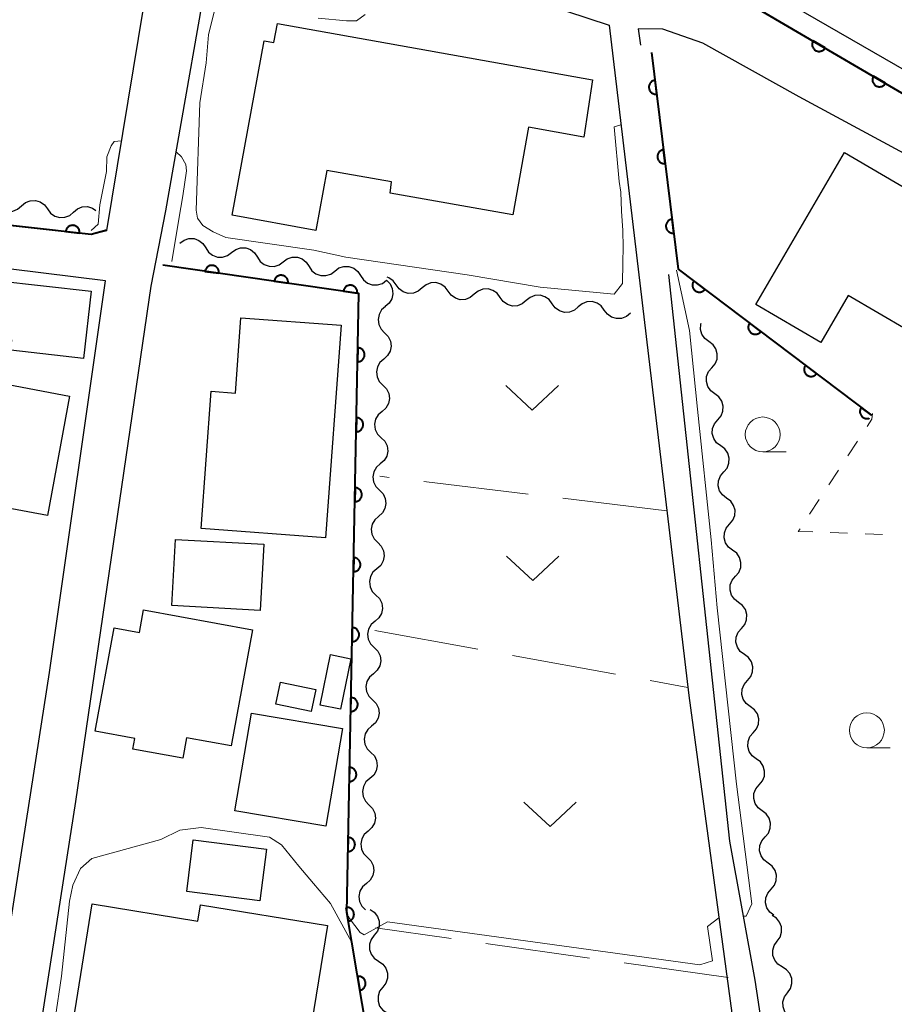
# Model space of a CAD drawing. Units: metres. Extents: x -68000 to -66975, y 36000 to 37500.
# Drawn here: x -67860 to -67798, y 36732 to 36802 of the extents above; entities that cross this region are included whole.
import ezdxf

# ---------------------------------------------------------------- set-up
doc = ezdxf.new("R2010")
doc.units = ezdxf.units.M
for name, color, linetype, lineweight in [('210100_道路縁(街区線)', 7, 'Continuous', 30), ('300100_普通建物', 7, 'Continuous', 30), ('510200_細流', 7, 'Continuous', 30), ('611100_コンクリート被覆(直落)', 7, 'Continuous', 30), ('630100_植生界', 7, 'Continuous', 30), ('630200_耕地界', 7, 'Continuous', 30), ('631300_畑', 7, 'Continuous', 13), ('633100_広葉樹林', 7, 'Continuous', 13), ('710200_等高線(主曲線)', 7, 'Continuous', 13)]:
    doc.layers.add(name, color=color, linetype=linetype, lineweight=lineweight)

msp = doc.modelspace()

# ---------------------------------------------------------------- linework, layer by layer
at = {"layer": '210100_道路縁(街区線)', "linetype": 'Continuous', "lineweight": 30, "flags": 128}
for points in [[(-67877.66, 36789.18), (-67854.96, 36786.66), (-67853.83, 36786.94), (-67849.66, 36812.24), (-67892.37, 36826.52)], [(-67849.75, 36703.43), (-67861.05, 36705.04), (-67862.3, 36706.22), (-67856.05, 36746.14), (-67850.66, 36782.97), (-67849.62, 36788.34), (-67845.87, 36809.65), (-67844.22, 36810.25), (-67817.93, 36801.61), (-67812.22, 36753.71), (-67808.97, 36729.6), (-67808.14, 36723.58), (-67806.4, 36720.12), (-67805.29, 36719.44), (-67808.31, 36697.51), (-67833.66, 36701.13)], [(-67783.63, 36784.64), (-67784.25, 36784.96), (-67794.13, 36790.98), (-67804.35, 36796.48), (-67811.22, 36800.32), (-67814.09, 36801.33), (-67815.84, 36801.35), (-67815.69, 36800.17)], [(-67867.26, 36705.61), (-67865.57, 36706.45), (-67857.93, 36755.35), (-67853.93, 36783.33), (-67872.26, 36785.6), (-67878.53, 36786.38)], [(-67813.67, 36783.8), (-67809.31, 36743.29), (-67807.5, 36733.37), (-67806.77, 36728.48), (-67806.23, 36724.27), (-67805.08, 36722.07), (-67803.64, 36720.8)]]:
    msp.add_lwpolyline(points, dxfattribs=at)
at = {"layer": '300100_普通建物', "linetype": 'Continuous', "lineweight": 30, "flags": 128}
for points in [[(-67805.93, 36822.95), (-67805.42, 36822.65), (-67802.43, 36827.84), (-67799.22, 36825.99), (-67798.81, 36826.7), (-67794.64, 36824.3), (-67788.39, 36820.69), (-67787.42, 36822.37), (-67783.85, 36820.32), (-67784.82, 36818.64), (-67784.65, 36818.54), (-67788.21, 36812.35), (-67784.88, 36810.43), (-67770.82, 36802.34), (-67777.28, 36791.13), (-67774.71, 36789.64), (-67776.84, 36785.94), (-67779.42, 36787.42), (-67779, 36788.15), (-67814.27, 36808.46), (-67813.51, 36809.77), (-67816.16, 36811.29), (-67813.22, 36816.45), (-67810.55, 36814.92)], [(-67844.87, 36788.03), (-67842.59, 36800.49), (-67841.89, 36800.37), (-67841.64, 36801.74), (-67819.11, 36797.71), (-67819.73, 36793.6), (-67823.68, 36794.33), (-67824.82, 36788.06), (-67833.57, 36789.6), (-67833.49, 36790.41), (-67838.1, 36791.22), (-67838.89, 36786.93)], [(-67807.44, 36781.66), (-67801.1, 36792.5), (-67795.53, 36789.25), (-67795.15, 36789.84), (-67787.73, 36785.5), (-67789.56, 36782.42), (-67787.3, 36781.1), (-67792.65, 36771.96), (-67796.89, 36774.44), (-67794.47, 36778.58), (-67800.83, 36782.3), (-67802.79, 36778.94)], [(-67865.2, 36783.74), (-67854.97, 36782.59), (-67855.51, 36777.8), (-67860.7, 36778.38), (-67860.62, 36779.12), (-67865.66, 36779.68)], [(-67837.09, 36780.17), (-67838.2, 36764.98), (-67847.09, 36765.63), (-67846.38, 36775.45), (-67844.64, 36775.32), (-67844.25, 36780.69)], [(-67858.09, 36766.57), (-67873.7, 36769.48), (-67871.72, 36780.05), (-67865.03, 36778.8), (-67865.41, 36776.78), (-67856.5, 36775.11)], [(-67854.67, 36751.15), (-67853.32, 36758.54), (-67851.51, 36758.21), (-67851.21, 36759.82), (-67843.43, 36758.4), (-67844.94, 36750.1), (-67848.14, 36750.68), (-67848.4, 36749.22), (-67851.97, 36749.87), (-67851.83, 36750.63)], [(-67839.85, 36726.28), (-67852.51, 36728.33), (-67852.26, 36729.86), (-67856.23, 36730.5), (-67854.88, 36738.82), (-67847.33, 36737.59), (-67847.14, 36738.75), (-67838.07, 36737.28)]]:
    msp.add_lwpolyline(points, close=True, dxfattribs=at)
at = {"layer": '300100_普通建物', "linetype": 'Continuous', "lineweight": 30}
for points in [[(-67842.87, 36759.79), (-67849.2, 36760.13), (-67848.94, 36764.86), (-67842.62, 36764.52)], [(-67838.58, 36753.02), (-67837.84, 36756.63), (-67836.4, 36756.33), (-67837.14, 36752.73)], [(-67841.76, 36753.08), (-67841.43, 36754.66), (-67838.9, 36754.14), (-67839.22, 36752.56)], [(-67844.68, 36745.47), (-67843.49, 36752.45), (-67837, 36751.35), (-67838.19, 36744.37)], [(-67842.42, 36742.73), (-67842.89, 36739.03), (-67848.12, 36739.69), (-67847.66, 36743.39)]]:
    msp.add_3dface(points, dxfattribs=at)
at = {"layer": '510200_細流', "linetype": 'Continuous', "lineweight": 30, "flags": 128}
for points in [[(-67861.802, 36788.912), (-67861.584, 36788.617), (-67861.282, 36788.408), (-67860.93, 36788.306), (-67860.562, 36788.323), (-67860.22, 36788.456), (-67859.94, 36788.693)], [(-67859.94, 36788.693), (-67859.659, 36788.93), (-67859.317, 36789.063), (-67858.949, 36789.08), (-67858.597, 36788.978), (-67858.295, 36788.769), (-67858.077, 36788.474)], [(-67856.215, 36788.254), (-67855.935, 36788.491), (-67855.593, 36788.624), (-67855.225, 36788.641), (-67854.873, 36788.539), (-67854.616, 36788.361)], [(-67858.077, 36788.474), (-67857.859, 36788.178), (-67857.558, 36787.969), (-67857.205, 36787.868), (-67856.838, 36787.885), (-67856.496, 36788.018), (-67856.215, 36788.254)], [(-67848.61, 36786.03), (-67848.316, 36786.249), (-67847.966, 36786.361), (-67847.598, 36786.356), (-67847.253, 36786.233), (-67846.964, 36786.007), (-67846.765, 36785.699)], [(-67846.765, 36785.699), (-67846.565, 36785.391), (-67846.276, 36785.164), (-67845.931, 36785.041), (-67845.563, 36785.036), (-67845.213, 36785.148), (-67844.919, 36785.367)], [(-67844.919, 36785.367), (-67844.625, 36785.587), (-67844.275, 36785.699), (-67843.907, 36785.694), (-67843.562, 36785.571), (-67843.273, 36785.344), (-67843.074, 36785.036)], [(-67843.074, 36785.036), (-67842.874, 36784.728), (-67842.585, 36784.501), (-67842.24, 36784.378), (-67841.872, 36784.373), (-67841.522, 36784.485), (-67841.228, 36784.705)], [(-67841.228, 36784.705), (-67840.934, 36784.924), (-67840.584, 36785.036), (-67840.216, 36785.031), (-67839.871, 36784.908), (-67839.582, 36784.681), (-67839.383, 36784.373)], [(-67839.383, 36784.373), (-67839.183, 36784.065), (-67838.894, 36783.839), (-67838.549, 36783.716), (-67838.181, 36783.711), (-67837.831, 36783.823), (-67837.537, 36784.042)], [(-67837.537, 36784.042), (-67837.243, 36784.261), (-67836.893, 36784.373), (-67836.525, 36784.368), (-67836.18, 36784.245), (-67835.891, 36784.019), (-67835.692, 36783.711)], [(-67835.692, 36783.711), (-67835.492, 36783.402), (-67835.203, 36783.176), (-67834.858, 36783.053), (-67834.49, 36783.048), (-67834.14, 36783.16), (-67833.846, 36783.379)], [(-67833.162, 36783.055), (-67833.379, 36783.351), (-67833.68, 36783.561), (-67833.804, 36783.598)], [(-67833.85, 36783.376), (-67833.593, 36783.114), (-67833.434, 36782.783), (-67833.39, 36782.418), (-67833.465, 36782.059), (-67833.65, 36781.742), (-67833.928, 36781.503)], [(-67831.301, 36782.829), (-67831.582, 36782.593), (-67831.924, 36782.462), (-67832.292, 36782.446), (-67832.644, 36782.549), (-67832.945, 36782.759), (-67833.162, 36783.055)], [(-67829.439, 36782.603), (-67829.656, 36782.899), (-67829.957, 36783.109), (-67830.309, 36783.212), (-67830.677, 36783.196), (-67831.019, 36783.065), (-67831.301, 36782.829)], [(-67827.578, 36782.377), (-67827.859, 36782.141), (-67828.202, 36782.009), (-67828.569, 36781.994), (-67828.921, 36782.097), (-67829.222, 36782.307), (-67829.439, 36782.603)], [(-67825.717, 36782.151), (-67825.933, 36782.447), (-67826.234, 36782.657), (-67826.586, 36782.76), (-67826.954, 36782.744), (-67827.296, 36782.613), (-67827.578, 36782.377)], [(-67821.994, 36781.698), (-67822.211, 36781.995), (-67822.512, 36782.205), (-67822.864, 36782.308), (-67823.231, 36782.292), (-67823.574, 36782.16), (-67823.855, 36781.925)], [(-67833.914, 36781.502), (-67834.191, 36781.26), (-67834.373, 36780.942), (-67834.445, 36780.582), (-67834.397, 36780.217), (-67834.236, 36779.888), (-67833.977, 36779.628)], [(-67823.855, 36781.925), (-67824.137, 36781.689), (-67824.479, 36781.557), (-67824.847, 36781.541), (-67825.199, 36781.645), (-67825.5, 36781.854), (-67825.717, 36782.151)], [(-67820.133, 36781.472), (-67820.414, 36781.236), (-67820.756, 36781.105), (-67821.124, 36781.089), (-67821.476, 36781.192), (-67821.777, 36781.402), (-67821.994, 36781.698)], [(-67818.271, 36781.246), (-67818.488, 36781.542), (-67818.789, 36781.752), (-67819.141, 36781.855), (-67819.509, 36781.84), (-67819.851, 36781.708), (-67820.133, 36781.472)], [(-67816.41, 36781.02), (-67816.691, 36780.784), (-67817.034, 36780.653), (-67817.401, 36780.637), (-67817.754, 36780.74), (-67818.054, 36780.95), (-67818.271, 36781.246)], [(-67810.795, 36778.995), (-67811.09, 36779.214), (-67811.297, 36779.517), (-67811.398, 36779.871), (-67811.379, 36780.237), (-67811.348, 36780.315)], [(-67833.977, 36779.628), (-67833.717, 36779.368), (-67833.556, 36779.039), (-67833.508, 36778.674), (-67833.58, 36778.314), (-67833.763, 36777.996), (-67834.039, 36777.754)], [(-67810.583, 36777.132), (-67810.345, 36777.412), (-67810.211, 36777.753), (-67810.192, 36778.119), (-67810.293, 36778.473), (-67810.5, 36778.776), (-67810.795, 36778.995)], [(-67834.039, 36777.754), (-67834.315, 36777.512), (-67834.498, 36777.194), (-67834.57, 36776.834), (-67834.522, 36776.469), (-67834.361, 36776.14), (-67834.101, 36775.88)], [(-67810.372, 36775.269), (-67810.666, 36775.488), (-67810.874, 36775.791), (-67810.974, 36776.145), (-67810.956, 36776.511), (-67810.821, 36776.852), (-67810.583, 36777.132)], [(-67834.101, 36775.88), (-67833.842, 36775.62), (-67833.68, 36775.291), (-67833.632, 36774.926), (-67833.704, 36774.566), (-67833.887, 36774.248), (-67834.163, 36774.006)], [(-67810.16, 36773.406), (-67809.922, 36773.686), (-67809.788, 36774.027), (-67809.769, 36774.393), (-67809.87, 36774.747), (-67810.077, 36775.05), (-67810.372, 36775.269)], [(-67834.163, 36774.006), (-67834.439, 36773.764), (-67834.622, 36773.446), (-67834.694, 36773.086), (-67834.646, 36772.722), (-67834.485, 36772.392), (-67834.225, 36772.132)], [(-67809.949, 36771.543), (-67810.243, 36771.762), (-67810.451, 36772.065), (-67810.551, 36772.419), (-67810.532, 36772.785), (-67810.398, 36773.126), (-67810.16, 36773.406)], [(-67834.225, 36772.132), (-67833.966, 36771.873), (-67833.805, 36771.543), (-67833.757, 36771.178), (-67833.829, 36770.818), (-67834.012, 36770.5), (-67834.288, 36770.258)], [(-67809.737, 36769.68), (-67809.499, 36769.96), (-67809.365, 36770.301), (-67809.346, 36770.667), (-67809.446, 36771.021), (-67809.654, 36771.324), (-67809.949, 36771.543)], [(-67834.288, 36770.258), (-67834.564, 36770.016), (-67834.747, 36769.698), (-67834.819, 36769.338), (-67834.771, 36768.974), (-67834.609, 36768.644), (-67834.35, 36768.384)], [(-67809.525, 36767.817), (-67809.82, 36768.036), (-67810.027, 36768.339), (-67810.128, 36768.693), (-67810.109, 36769.059), (-67809.975, 36769.4), (-67809.737, 36769.68)], [(-67834.35, 36768.384), (-67834.09, 36768.125), (-67833.929, 36767.795), (-67833.881, 36767.43), (-67833.953, 36767.07), (-67834.136, 36766.752), (-67834.412, 36766.51)], [(-67809.314, 36765.954), (-67809.076, 36766.234), (-67808.941, 36766.575), (-67808.923, 36766.941), (-67809.023, 36767.295), (-67809.231, 36767.598), (-67809.525, 36767.817)], [(-67834.412, 36766.51), (-67834.688, 36766.268), (-67834.871, 36765.95), (-67834.943, 36765.59), (-67834.895, 36765.226), (-67834.734, 36764.896), (-67834.474, 36764.636)], [(-67809.102, 36764.091), (-67809.397, 36764.31), (-67809.604, 36764.613), (-67809.705, 36764.966), (-67809.686, 36765.333), (-67809.552, 36765.674), (-67809.314, 36765.954)], [(-67834.474, 36764.636), (-67834.215, 36764.377), (-67834.054, 36764.047), (-67834.006, 36763.682), (-67834.078, 36763.323), (-67834.26, 36763.004), (-67834.537, 36762.762)], [(-67808.89, 36762.228), (-67808.653, 36762.508), (-67808.518, 36762.849), (-67808.499, 36763.215), (-67808.6, 36763.569), (-67808.807, 36763.872), (-67809.102, 36764.091)], [(-67834.537, 36762.762), (-67834.813, 36762.52), (-67834.995, 36762.202), (-67835.067, 36761.843), (-67835.019, 36761.478), (-67834.858, 36761.148), (-67834.599, 36760.888)], [(-67808.679, 36760.365), (-67808.973, 36760.584), (-67809.181, 36760.887), (-67809.282, 36761.24), (-67809.263, 36761.607), (-67809.128, 36761.948), (-67808.89, 36762.228)], [(-67834.599, 36760.888), (-67834.339, 36760.629), (-67834.178, 36760.299), (-67834.13, 36759.934), (-67834.202, 36759.575), (-67834.385, 36759.256), (-67834.661, 36759.015)], [(-67808.467, 36758.502), (-67808.229, 36758.781), (-67808.095, 36759.123), (-67808.076, 36759.489), (-67808.177, 36759.843), (-67808.384, 36760.146), (-67808.679, 36760.365)], [(-67834.661, 36759.015), (-67834.937, 36758.773), (-67835.12, 36758.454), (-67835.192, 36758.095), (-67835.144, 36757.73), (-67834.983, 36757.4), (-67834.723, 36757.141)], [(-67808.256, 36756.639), (-67808.55, 36756.858), (-67808.758, 36757.16), (-67808.858, 36757.514), (-67808.84, 36757.881), (-67808.705, 36758.222), (-67808.467, 36758.502)], [(-67834.723, 36757.141), (-67834.464, 36756.881), (-67834.303, 36756.551), (-67834.255, 36756.186), (-67834.327, 36755.827), (-67834.509, 36755.509), (-67834.785, 36755.267)], [(-67808.044, 36754.776), (-67807.806, 36755.055), (-67807.672, 36755.397), (-67807.653, 36755.763), (-67807.754, 36756.117), (-67807.961, 36756.42), (-67808.256, 36756.639)], [(-67834.785, 36755.267), (-67835.062, 36755.025), (-67835.244, 36754.706), (-67835.316, 36754.347), (-67835.268, 36753.982), (-67835.107, 36753.652), (-67834.848, 36753.393)], [(-67807.832, 36752.913), (-67808.127, 36753.132), (-67808.334, 36753.434), (-67808.435, 36753.788), (-67808.416, 36754.155), (-67808.282, 36754.496), (-67808.044, 36754.776)], [(-67834.848, 36753.393), (-67834.588, 36753.133), (-67834.427, 36752.803), (-67834.379, 36752.439), (-67834.451, 36752.079), (-67834.634, 36751.761), (-67834.91, 36751.519)], [(-67807.621, 36751.05), (-67807.383, 36751.329), (-67807.249, 36751.671), (-67807.23, 36752.037), (-67807.33, 36752.391), (-67807.538, 36752.694), (-67807.832, 36752.913)], [(-67834.91, 36751.519), (-67835.186, 36751.277), (-67835.369, 36750.959), (-67835.441, 36750.599), (-67835.393, 36750.234), (-67835.232, 36749.904), (-67834.972, 36749.645)], [(-67807.409, 36749.187), (-67807.704, 36749.406), (-67807.911, 36749.708), (-67808.012, 36750.062), (-67807.993, 36750.429), (-67807.859, 36750.77), (-67807.621, 36751.05)], [(-67834.972, 36749.645), (-67834.713, 36749.385), (-67834.551, 36749.055), (-67834.504, 36748.691), (-67834.575, 36748.331), (-67834.758, 36748.013), (-67835.034, 36747.771)], [(-67807.198, 36747.324), (-67806.96, 36747.603), (-67806.825, 36747.945), (-67806.807, 36748.311), (-67806.907, 36748.665), (-67807.115, 36748.968), (-67807.409, 36749.187)], [(-67835.034, 36747.771), (-67835.311, 36747.529), (-67835.493, 36747.211), (-67835.565, 36746.851), (-67835.517, 36746.486), (-67835.356, 36746.156), (-67835.097, 36745.897)], [(-67806.986, 36745.461), (-67807.281, 36745.68), (-67807.488, 36745.982), (-67807.589, 36746.336), (-67807.57, 36746.703), (-67807.436, 36747.044), (-67807.198, 36747.324)], [(-67835.097, 36745.897), (-67834.837, 36745.637), (-67834.676, 36745.307), (-67834.628, 36744.943), (-67834.7, 36744.583), (-67834.883, 36744.265), (-67835.159, 36744.023)], [(-67806.774, 36743.598), (-67806.536, 36743.877), (-67806.402, 36744.219), (-67806.383, 36744.585), (-67806.484, 36744.939), (-67806.691, 36745.242), (-67806.986, 36745.461)], [(-67835.159, 36744.023), (-67835.435, 36743.781), (-67835.618, 36743.463), (-67835.69, 36743.103), (-67835.642, 36742.738), (-67835.481, 36742.409), (-67835.221, 36742.149)], [(-67806.563, 36741.735), (-67806.857, 36741.954), (-67807.065, 36742.256), (-67807.165, 36742.61), (-67807.147, 36742.977), (-67807.012, 36743.318), (-67806.774, 36743.598)], [(-67835.221, 36742.149), (-67834.961, 36741.889), (-67834.8, 36741.56), (-67834.752, 36741.195), (-67834.824, 36740.835), (-67835.007, 36740.517), (-67835.283, 36740.275)], [(-67806.351, 36739.872), (-67806.113, 36740.151), (-67805.979, 36740.493), (-67805.96, 36740.859), (-67806.061, 36741.213), (-67806.268, 36741.515), (-67806.563, 36741.735)], [(-67835.283, 36740.275), (-67835.559, 36740.033), (-67835.742, 36739.715), (-67835.814, 36739.355), (-67835.766, 36738.99), (-67835.605, 36738.661), (-67835.345, 36738.401)], [(-67806.14, 36738.009), (-67806.434, 36738.228), (-67806.642, 36738.53), (-67806.742, 36738.884), (-67806.723, 36739.251), (-67806.589, 36739.592), (-67806.351, 36739.872)], [(-67835.02, 36738.422), (-67834.715, 36738.218), (-67834.492, 36737.926), (-67834.374, 36737.577), (-67834.375, 36737.21), (-67834.492, 36736.863), (-67834.716, 36736.572)], [(-67805.912, 36736.148), (-67805.698, 36736.447), (-67805.592, 36736.798), (-67805.604, 36737.165), (-67805.734, 36737.509), (-67805.966, 36737.793), (-67806.278, 36737.987)], [(-67834.716, 36736.572), (-67834.94, 36736.281), (-67835.057, 36735.933), (-67835.058, 36735.566), (-67834.94, 36735.218), (-67834.718, 36734.926), (-67834.413, 36734.721)], [(-67805.546, 36734.309), (-67805.858, 36734.503), (-67806.09, 36734.787), (-67806.219, 36735.132), (-67806.231, 36735.498), (-67806.126, 36735.85), (-67805.912, 36736.148)], [(-67834.413, 36734.721), (-67834.108, 36734.517), (-67833.886, 36734.225), (-67833.768, 36733.877), (-67833.768, 36733.51), (-67833.885, 36733.162), (-67834.109, 36732.871)], [(-67805.18, 36732.47), (-67804.966, 36732.769), (-67804.861, 36733.12), (-67804.873, 36733.487), (-67805.002, 36733.831), (-67805.234, 36734.115), (-67805.546, 36734.309)], [(-67834.109, 36732.871), (-67834.333, 36732.58), (-67834.45, 36732.232), (-67834.451, 36731.866), (-67834.333, 36731.517), (-67834.111, 36731.225), (-67833.806, 36731.021)], [(-67804.814, 36730.631), (-67805.126, 36730.825), (-67805.358, 36731.109), (-67805.488, 36731.454), (-67805.5, 36731.82), (-67805.394, 36732.172), (-67805.18, 36732.47)]]:
    msp.add_lwpolyline(points, dxfattribs=at)
at = {"layer": '611100_コンクリート被覆(直落)', "linetype": 'Continuous', "lineweight": 40, "flags": 128}
for points in [[(-67819.09, 36811.55), (-67815.58, 36809.3), (-67816.83, 36806.63), (-67812.76, 36805.19), (-67809.24, 36803.94), (-67792.54, 36794.16)], [(-67814.89, 36799.66), (-67812.99, 36784.18), (-67799.17, 36773.75)], [(-67853.83, 36786.95), (-67854.96, 36786.66), (-67874.18, 36788.8), (-67890.35, 36790.6), (-67890.87, 36791.36), (-67898.02, 36792.05)], [(-67833.76, 36720.81), (-67836.69, 36738.21), (-67835.82, 36782.44), (-67849.83, 36784.45)], [(-67799.17, 36773.75), (-67799.897, 36774.298), (-67799.921, 36774.262), (-67799.943, 36774.224), (-67799.961, 36774.185), (-67799.976, 36774.144), (-67799.986, 36774.102), (-67799.994, 36774.058), (-67799.998, 36774.015), (-67799.997, 36773.972), (-67799.993, 36773.928), (-67799.984, 36773.885), (-67799.974, 36773.843), (-67799.958, 36773.802), (-67799.939, 36773.763), (-67799.917, 36773.725), (-67799.891, 36773.689), (-67799.863, 36773.657), (-67799.833, 36773.626), (-67799.799, 36773.598), (-67799.762, 36773.573), (-67799.724, 36773.552), (-67799.685, 36773.534), (-67799.644, 36773.519), (-67799.602, 36773.508), (-67799.559, 36773.501), (-67799.515, 36773.497), (-67799.472, 36773.498), (-67799.428, 36773.501), (-67799.385, 36773.51), (-67799.343, 36773.521), (-67799.343, 36773.521)]]:
    msp.add_lwpolyline(points, dxfattribs=at)
for points in [[(-67802.483, 36799.983), (-67803.346, 36800.488), (-67803.367, 36800.449), (-67803.383, 36800.409), (-67803.397, 36800.369), (-67803.407, 36800.326), (-67803.412, 36800.283), (-67803.415, 36800.239), (-67803.414, 36800.195), (-67803.408, 36800.152), (-67803.399, 36800.109), (-67803.385, 36800.067), (-67803.37, 36800.027), (-67803.349, 36799.988), (-67803.326, 36799.952), (-67803.3, 36799.917), (-67803.27, 36799.884), (-67803.238, 36799.855), (-67803.204, 36799.828), (-67803.167, 36799.804), (-67803.128, 36799.784), (-67803.088, 36799.767), (-67803.048, 36799.754), (-67803.005, 36799.744), (-67802.962, 36799.738), (-67802.918, 36799.736), (-67802.874, 36799.737), (-67802.831, 36799.743), (-67802.788, 36799.751), (-67802.747, 36799.765), (-67802.706, 36799.781), (-67802.667, 36799.801), (-67802.631, 36799.825), (-67802.596, 36799.851), (-67802.563, 36799.88), (-67802.534, 36799.912), (-67802.507, 36799.946)], [(-67814.525, 36796.682), (-67814.646, 36797.675), (-67814.69, 36797.668), (-67814.732, 36797.656), (-67814.772, 36797.642), (-67814.812, 36797.624), (-67814.85, 36797.603), (-67814.886, 36797.578), (-67814.92, 36797.551), (-67814.951, 36797.52), (-67814.98, 36797.487), (-67815.005, 36797.451), (-67815.027, 36797.414), (-67815.046, 36797.374), (-67815.061, 36797.333), (-67815.073, 36797.291), (-67815.081, 36797.248), (-67815.084, 36797.205), (-67815.085, 36797.162), (-67815.082, 36797.118), (-67815.074, 36797.074), (-67815.063, 36797.032), (-67815.049, 36796.992), (-67815.031, 36796.952), (-67815.009, 36796.914), (-67814.985, 36796.878), (-67814.957, 36796.844), (-67814.926, 36796.813), (-67814.894, 36796.784), (-67814.857, 36796.759), (-67814.82, 36796.737), (-67814.781, 36796.718), (-67814.74, 36796.703), (-67814.698, 36796.691), (-67814.655, 36796.684), (-67814.612, 36796.68), (-67814.568, 36796.679)], [(-67798.169, 36797.456), (-67799.032, 36797.962), (-67799.052, 36797.923), (-67799.069, 36797.883), (-67799.082, 36797.842), (-67799.092, 36797.799), (-67799.098, 36797.756), (-67799.1, 36797.712), (-67799.099, 36797.669), (-67799.093, 36797.626), (-67799.085, 36797.582), (-67799.071, 36797.541), (-67799.055, 36797.5), (-67799.035, 36797.462), (-67799.011, 36797.425), (-67798.985, 36797.39), (-67798.956, 36797.357), (-67798.924, 36797.328), (-67798.89, 36797.302), (-67798.853, 36797.278), (-67798.814, 36797.257), (-67798.774, 36797.241), (-67798.733, 36797.227), (-67798.69, 36797.217), (-67798.647, 36797.212), (-67798.603, 36797.209), (-67798.56, 36797.21), (-67798.517, 36797.216), (-67798.474, 36797.225), (-67798.432, 36797.238), (-67798.391, 36797.254), (-67798.353, 36797.274), (-67798.316, 36797.298), (-67798.281, 36797.324), (-67798.249, 36797.354), (-67798.22, 36797.385), (-67798.193, 36797.419)], [(-67813.915, 36791.72), (-67814.037, 36792.712), (-67814.081, 36792.705), (-67814.123, 36792.694), (-67814.163, 36792.68), (-67814.203, 36792.662), (-67814.241, 36792.64), (-67814.277, 36792.615), (-67814.311, 36792.588), (-67814.342, 36792.557), (-67814.371, 36792.524), (-67814.396, 36792.488), (-67814.418, 36792.451), (-67814.437, 36792.411), (-67814.452, 36792.37), (-67814.464, 36792.328), (-67814.471, 36792.285), (-67814.475, 36792.242), (-67814.476, 36792.199), (-67814.473, 36792.155), (-67814.465, 36792.112), (-67814.454, 36792.07), (-67814.44, 36792.029), (-67814.422, 36791.989), (-67814.4, 36791.951), (-67814.376, 36791.915), (-67814.348, 36791.881), (-67814.317, 36791.851), (-67814.285, 36791.821), (-67814.248, 36791.797), (-67814.211, 36791.774), (-67814.172, 36791.756), (-67814.131, 36791.741), (-67814.089, 36791.729), (-67814.046, 36791.721), (-67814.003, 36791.717), (-67813.959, 36791.716)], [(-67856.782, 36786.863), (-67855.788, 36786.752), (-67855.785, 36786.796), (-67855.787, 36786.84), (-67855.791, 36786.882), (-67855.799, 36786.925), (-67855.812, 36786.967), (-67855.827, 36787.008), (-67855.846, 36787.047), (-67855.869, 36787.084), (-67855.894, 36787.12), (-67855.924, 36787.153), (-67855.955, 36787.183), (-67855.989, 36787.21), (-67856.025, 36787.234), (-67856.063, 36787.256), (-67856.104, 36787.273), (-67856.144, 36787.287), (-67856.186, 36787.298), (-67856.23, 36787.304), (-67856.274, 36787.307), (-67856.317, 36787.306), (-67856.36, 36787.302), (-67856.403, 36787.294), (-67856.445, 36787.281), (-67856.486, 36787.266), (-67856.525, 36787.247), (-67856.562, 36787.224), (-67856.598, 36787.199), (-67856.63, 36787.169), (-67856.661, 36787.138), (-67856.688, 36787.104), (-67856.712, 36787.067), (-67856.733, 36787.03), (-67856.751, 36786.989), (-67856.765, 36786.948), (-67856.775, 36786.906)], [(-67813.306, 36786.757), (-67813.428, 36787.749), (-67813.472, 36787.742), (-67813.513, 36787.731), (-67813.554, 36787.717), (-67813.594, 36787.699), (-67813.632, 36787.677), (-67813.668, 36787.652), (-67813.702, 36787.625), (-67813.732, 36787.594), (-67813.762, 36787.561), (-67813.786, 36787.525), (-67813.809, 36787.488), (-67813.827, 36787.448), (-67813.843, 36787.407), (-67813.855, 36787.366), (-67813.862, 36787.322), (-67813.866, 36787.28), (-67813.867, 36787.236), (-67813.863, 36787.192), (-67813.856, 36787.149), (-67813.845, 36787.107), (-67813.831, 36787.066), (-67813.813, 36787.026), (-67813.791, 36786.988), (-67813.767, 36786.952), (-67813.739, 36786.918), (-67813.708, 36786.888), (-67813.675, 36786.859), (-67813.639, 36786.834), (-67813.602, 36786.811), (-67813.563, 36786.793), (-67813.521, 36786.778), (-67813.48, 36786.766), (-67813.436, 36786.758), (-67813.394, 36786.754), (-67813.35, 36786.753)], [(-67846.824, 36784.019), (-67845.834, 36783.877), (-67845.83, 36783.921), (-67845.83, 36783.964), (-67845.832, 36784.007), (-67845.839, 36784.05), (-67845.85, 36784.092), (-67845.865, 36784.134), (-67845.882, 36784.174), (-67845.904, 36784.211), (-67845.928, 36784.248), (-67845.957, 36784.281), (-67845.987, 36784.313), (-67846.02, 36784.341), (-67846.056, 36784.366), (-67846.093, 36784.389), (-67846.133, 36784.407), (-67846.173, 36784.422), (-67846.215, 36784.434), (-67846.258, 36784.443), (-67846.302, 36784.447), (-67846.345, 36784.447), (-67846.388, 36784.444), (-67846.431, 36784.437), (-67846.473, 36784.426), (-67846.515, 36784.412), (-67846.555, 36784.394), (-67846.592, 36784.372), (-67846.629, 36784.348), (-67846.662, 36784.32), (-67846.694, 36784.29), (-67846.722, 36784.257), (-67846.747, 36784.221), (-67846.77, 36784.184), (-67846.789, 36784.144), (-67846.804, 36784.104), (-67846.816, 36784.062)], [(-67841.874, 36783.309), (-67840.885, 36783.167), (-67840.88, 36783.21), (-67840.88, 36783.254), (-67840.883, 36783.297), (-67840.89, 36783.34), (-67840.901, 36783.382), (-67840.915, 36783.424), (-67840.933, 36783.463), (-67840.955, 36783.501), (-67840.979, 36783.538), (-67841.007, 36783.571), (-67841.037, 36783.603), (-67841.071, 36783.631), (-67841.106, 36783.656), (-67841.144, 36783.679), (-67841.183, 36783.697), (-67841.224, 36783.712), (-67841.265, 36783.724), (-67841.309, 36783.733), (-67841.352, 36783.737), (-67841.396, 36783.737), (-67841.439, 36783.734), (-67841.482, 36783.727), (-67841.524, 36783.716), (-67841.566, 36783.702), (-67841.605, 36783.684), (-67841.643, 36783.662), (-67841.68, 36783.638), (-67841.713, 36783.61), (-67841.745, 36783.58), (-67841.773, 36783.547), (-67841.798, 36783.511), (-67841.821, 36783.474), (-67841.839, 36783.434), (-67841.854, 36783.394), (-67841.866, 36783.352)], [(-67836.925, 36782.599), (-67835.935, 36782.457), (-67835.931, 36782.5), (-67835.931, 36782.544), (-67835.934, 36782.587), (-67835.941, 36782.63), (-67835.952, 36782.672), (-67835.966, 36782.714), (-67835.984, 36782.753), (-67836.006, 36782.791), (-67836.03, 36782.828), (-67836.058, 36782.861), (-67836.088, 36782.893), (-67836.121, 36782.921), (-67836.157, 36782.946), (-67836.194, 36782.969), (-67836.234, 36782.987), (-67836.274, 36783.002), (-67836.316, 36783.014), (-67836.359, 36783.022), (-67836.403, 36783.027), (-67836.446, 36783.027), (-67836.489, 36783.024), (-67836.533, 36783.017), (-67836.575, 36783.006), (-67836.616, 36782.992), (-67836.656, 36782.974), (-67836.694, 36782.952), (-67836.73, 36782.928), (-67836.764, 36782.9), (-67836.795, 36782.87), (-67836.823, 36782.837), (-67836.849, 36782.801), (-67836.871, 36782.764), (-67836.89, 36782.724), (-67836.905, 36782.684), (-67836.917, 36782.642)], [(-67811.071, 36782.732), (-67811.869, 36783.334), (-67811.894, 36783.298), (-67811.915, 36783.26), (-67811.934, 36783.221), (-67811.949, 36783.18), (-67811.959, 36783.138), (-67811.967, 36783.094), (-67811.971, 36783.051), (-67811.969, 36783.008), (-67811.966, 36782.964), (-67811.957, 36782.921), (-67811.946, 36782.879), (-67811.931, 36782.838), (-67811.912, 36782.799), (-67811.89, 36782.761), (-67811.864, 36782.725), (-67811.836, 36782.693), (-67811.805, 36782.662), (-67811.772, 36782.634), (-67811.735, 36782.609), (-67811.697, 36782.588), (-67811.658, 36782.57), (-67811.617, 36782.555), (-67811.575, 36782.544), (-67811.532, 36782.537), (-67811.488, 36782.533), (-67811.445, 36782.534), (-67811.401, 36782.537), (-67811.358, 36782.546), (-67811.316, 36782.557), (-67811.275, 36782.573), (-67811.236, 36782.592), (-67811.198, 36782.614), (-67811.163, 36782.639), (-67811.13, 36782.667), (-67811.099, 36782.698)], [(-67807.08, 36779.72), (-67807.878, 36780.322), (-67807.903, 36780.286), (-67807.925, 36780.248), (-67807.943, 36780.209), (-67807.958, 36780.168), (-67807.968, 36780.126), (-67807.976, 36780.082), (-67807.98, 36780.039), (-67807.978, 36779.996), (-67807.975, 36779.952), (-67807.966, 36779.909), (-67807.955, 36779.867), (-67807.94, 36779.826), (-67807.921, 36779.787), (-67807.899, 36779.749), (-67807.873, 36779.713), (-67807.845, 36779.681), (-67807.815, 36779.65), (-67807.781, 36779.622), (-67807.744, 36779.597), (-67807.706, 36779.576), (-67807.667, 36779.558), (-67807.626, 36779.543), (-67807.584, 36779.532), (-67807.541, 36779.525), (-67807.497, 36779.521), (-67807.454, 36779.522), (-67807.41, 36779.525), (-67807.367, 36779.534), (-67807.325, 36779.545), (-67807.284, 36779.561), (-67807.245, 36779.58), (-67807.207, 36779.602), (-67807.172, 36779.627), (-67807.139, 36779.655), (-67807.108, 36779.686)], [(-67835.896, 36778.557), (-67835.916, 36777.557), (-67835.872, 36777.559), (-67835.829, 36777.564), (-67835.787, 36777.572), (-67835.744, 36777.584), (-67835.704, 36777.6), (-67835.665, 36777.619), (-67835.627, 36777.642), (-67835.593, 36777.668), (-67835.559, 36777.696), (-67835.53, 36777.729), (-67835.502, 36777.762), (-67835.478, 36777.799), (-67835.457, 36777.837), (-67835.44, 36777.877), (-67835.426, 36777.919), (-67835.416, 36777.961), (-67835.409, 36778.004), (-67835.406, 36778.047), (-67835.407, 36778.092), (-67835.413, 36778.135), (-67835.421, 36778.177), (-67835.433, 36778.219), (-67835.449, 36778.259), (-67835.468, 36778.299), (-67835.491, 36778.336), (-67835.517, 36778.371), (-67835.545, 36778.404), (-67835.578, 36778.434), (-67835.611, 36778.462), (-67835.648, 36778.485), (-67835.686, 36778.506), (-67835.726, 36778.524), (-67835.768, 36778.538), (-67835.81, 36778.548), (-67835.852, 36778.554)], [(-67803.089, 36776.708), (-67803.888, 36777.31), (-67803.912, 36777.274), (-67803.934, 36777.236), (-67803.952, 36777.197), (-67803.967, 36777.156), (-67803.977, 36777.114), (-67803.985, 36777.07), (-67803.989, 36777.027), (-67803.988, 36776.984), (-67803.984, 36776.94), (-67803.975, 36776.897), (-67803.964, 36776.855), (-67803.949, 36776.814), (-67803.93, 36776.775), (-67803.908, 36776.737), (-67803.882, 36776.701), (-67803.854, 36776.669), (-67803.824, 36776.638), (-67803.79, 36776.61), (-67803.753, 36776.585), (-67803.715, 36776.564), (-67803.676, 36776.546), (-67803.635, 36776.531), (-67803.593, 36776.52), (-67803.55, 36776.513), (-67803.506, 36776.509), (-67803.463, 36776.51), (-67803.419, 36776.513), (-67803.376, 36776.522), (-67803.334, 36776.533), (-67803.293, 36776.549), (-67803.254, 36776.568), (-67803.216, 36776.59), (-67803.181, 36776.615), (-67803.148, 36776.643), (-67803.117, 36776.674)], [(-67835.995, 36773.558), (-67836.014, 36772.558), (-67835.97, 36772.56), (-67835.927, 36772.565), (-67835.885, 36772.573), (-67835.843, 36772.585), (-67835.802, 36772.601), (-67835.763, 36772.62), (-67835.726, 36772.643), (-67835.691, 36772.669), (-67835.658, 36772.697), (-67835.628, 36772.73), (-67835.6, 36772.763), (-67835.577, 36772.8), (-67835.556, 36772.838), (-67835.538, 36772.878), (-67835.524, 36772.92), (-67835.514, 36772.962), (-67835.507, 36773.005), (-67835.505, 36773.048), (-67835.506, 36773.092), (-67835.511, 36773.136), (-67835.519, 36773.178), (-67835.531, 36773.22), (-67835.547, 36773.26), (-67835.567, 36773.3), (-67835.589, 36773.337), (-67835.615, 36773.372), (-67835.644, 36773.405), (-67835.676, 36773.435), (-67835.71, 36773.463), (-67835.746, 36773.486), (-67835.785, 36773.507), (-67835.824, 36773.525), (-67835.866, 36773.539), (-67835.908, 36773.548), (-67835.951, 36773.555)], [(-67836.093, 36768.559), (-67836.113, 36767.559), (-67836.069, 36767.56), (-67836.026, 36767.566), (-67835.983, 36767.574), (-67835.941, 36767.586), (-67835.901, 36767.602), (-67835.861, 36767.621), (-67835.824, 36767.644), (-67835.789, 36767.67), (-67835.756, 36767.698), (-67835.726, 36767.731), (-67835.699, 36767.764), (-67835.675, 36767.801), (-67835.654, 36767.839), (-67835.636, 36767.879), (-67835.622, 36767.921), (-67835.613, 36767.963), (-67835.606, 36768.005), (-67835.603, 36768.049), (-67835.604, 36768.093), (-67835.609, 36768.137), (-67835.617, 36768.179), (-67835.63, 36768.221), (-67835.646, 36768.261), (-67835.665, 36768.301), (-67835.687, 36768.338), (-67835.714, 36768.373), (-67835.742, 36768.406), (-67835.774, 36768.436), (-67835.808, 36768.464), (-67835.844, 36768.487), (-67835.883, 36768.508), (-67835.923, 36768.526), (-67835.964, 36768.54), (-67836.006, 36768.549), (-67836.049, 36768.556)], [(-67836.191, 36763.56), (-67836.211, 36762.56), (-67836.167, 36762.561), (-67836.124, 36762.567), (-67836.082, 36762.575), (-67836.039, 36762.587), (-67835.999, 36762.603), (-67835.96, 36762.622), (-67835.922, 36762.645), (-67835.888, 36762.671), (-67835.854, 36762.699), (-67835.825, 36762.732), (-67835.797, 36762.765), (-67835.773, 36762.802), (-67835.752, 36762.84), (-67835.735, 36762.88), (-67835.721, 36762.922), (-67835.711, 36762.964), (-67835.704, 36763.006), (-67835.701, 36763.05), (-67835.702, 36763.094), (-67835.708, 36763.138), (-67835.716, 36763.18), (-67835.728, 36763.222), (-67835.744, 36763.262), (-67835.763, 36763.302), (-67835.786, 36763.339), (-67835.812, 36763.374), (-67835.84, 36763.407), (-67835.873, 36763.437), (-67835.906, 36763.465), (-67835.943, 36763.488), (-67835.981, 36763.509), (-67836.021, 36763.527), (-67836.063, 36763.541), (-67836.105, 36763.55), (-67836.147, 36763.557)], [(-67836.29, 36758.561), (-67836.309, 36757.561), (-67836.265, 36757.562), (-67836.222, 36757.568), (-67836.18, 36757.576), (-67836.138, 36757.588), (-67836.097, 36757.604), (-67836.058, 36757.623), (-67836.021, 36757.646), (-67835.986, 36757.672), (-67835.953, 36757.7), (-67835.923, 36757.733), (-67835.895, 36757.766), (-67835.872, 36757.803), (-67835.851, 36757.841), (-67835.833, 36757.881), (-67835.819, 36757.923), (-67835.809, 36757.965), (-67835.802, 36758.007), (-67835.8, 36758.051), (-67835.801, 36758.095), (-67835.806, 36758.138), (-67835.814, 36758.181), (-67835.826, 36758.223), (-67835.842, 36758.263), (-67835.862, 36758.303), (-67835.884, 36758.34), (-67835.91, 36758.375), (-67835.939, 36758.408), (-67835.971, 36758.438), (-67836.005, 36758.465), (-67836.041, 36758.489), (-67836.08, 36758.51), (-67836.119, 36758.528), (-67836.161, 36758.542), (-67836.203, 36758.551), (-67836.246, 36758.558)], [(-67836.388, 36753.562), (-67836.408, 36752.562), (-67836.364, 36752.563), (-67836.321, 36752.569), (-67836.278, 36752.577), (-67836.236, 36752.589), (-67836.196, 36752.605), (-67836.156, 36752.624), (-67836.119, 36752.647), (-67836.084, 36752.673), (-67836.051, 36752.701), (-67836.021, 36752.734), (-67835.994, 36752.767), (-67835.97, 36752.804), (-67835.949, 36752.842), (-67835.931, 36752.882), (-67835.917, 36752.924), (-67835.908, 36752.966), (-67835.901, 36753.008), (-67835.898, 36753.052), (-67835.899, 36753.096), (-67835.904, 36753.139), (-67835.912, 36753.182), (-67835.925, 36753.224), (-67835.941, 36753.264), (-67835.96, 36753.304), (-67835.982, 36753.341), (-67836.009, 36753.376), (-67836.037, 36753.409), (-67836.069, 36753.439), (-67836.103, 36753.466), (-67836.139, 36753.49), (-67836.178, 36753.511), (-67836.218, 36753.529), (-67836.259, 36753.543), (-67836.301, 36753.552), (-67836.344, 36753.559)], [(-67836.486, 36748.563), (-67836.506, 36747.563), (-67836.462, 36747.564), (-67836.419, 36747.57), (-67836.377, 36747.578), (-67836.334, 36747.59), (-67836.294, 36747.606), (-67836.255, 36747.625), (-67836.217, 36747.648), (-67836.183, 36747.674), (-67836.149, 36747.702), (-67836.12, 36747.735), (-67836.092, 36747.768), (-67836.068, 36747.805), (-67836.047, 36747.843), (-67836.03, 36747.883), (-67836.016, 36747.925), (-67836.006, 36747.966), (-67835.999, 36748.009), (-67835.996, 36748.053), (-67835.997, 36748.097), (-67836.003, 36748.14), (-67836.011, 36748.183), (-67836.023, 36748.225), (-67836.039, 36748.265), (-67836.058, 36748.305), (-67836.081, 36748.342), (-67836.107, 36748.377), (-67836.135, 36748.41), (-67836.168, 36748.44), (-67836.201, 36748.467), (-67836.238, 36748.491), (-67836.276, 36748.512), (-67836.316, 36748.53), (-67836.358, 36748.543), (-67836.4, 36748.553), (-67836.442, 36748.56)], [(-67836.585, 36743.564), (-67836.604, 36742.564), (-67836.56, 36742.565), (-67836.517, 36742.57), (-67836.475, 36742.579), (-67836.433, 36742.591), (-67836.392, 36742.607), (-67836.353, 36742.626), (-67836.316, 36742.649), (-67836.281, 36742.675), (-67836.248, 36742.703), (-67836.218, 36742.736), (-67836.19, 36742.769), (-67836.167, 36742.806), (-67836.146, 36742.844), (-67836.128, 36742.884), (-67836.114, 36742.926), (-67836.104, 36742.967), (-67836.097, 36743.01), (-67836.095, 36743.054), (-67836.096, 36743.098), (-67836.101, 36743.141), (-67836.109, 36743.184), (-67836.121, 36743.226), (-67836.137, 36743.266), (-67836.157, 36743.306), (-67836.179, 36743.343), (-67836.205, 36743.377), (-67836.234, 36743.411), (-67836.266, 36743.441), (-67836.3, 36743.468), (-67836.336, 36743.492), (-67836.375, 36743.513), (-67836.414, 36743.531), (-67836.456, 36743.544), (-67836.498, 36743.554), (-67836.541, 36743.561)], [(-67836.749, 36738.56), (-67836.583, 36737.574), (-67836.54, 36737.583), (-67836.498, 36737.596), (-67836.459, 36737.612), (-67836.419, 36737.632), (-67836.383, 36737.655), (-67836.347, 36737.682), (-67836.315, 36737.71), (-67836.286, 36737.743), (-67836.258, 36737.777), (-67836.235, 36737.814), (-67836.214, 36737.852), (-67836.197, 36737.892), (-67836.184, 36737.934), (-67836.174, 36737.976), (-67836.168, 36738.02), (-67836.166, 36738.063), (-67836.168, 36738.106), (-67836.173, 36738.15), (-67836.182, 36738.193), (-67836.195, 36738.235), (-67836.211, 36738.274), (-67836.231, 36738.314), (-67836.254, 36738.35), (-67836.28, 36738.385), (-67836.309, 36738.418), (-67836.342, 36738.447), (-67836.376, 36738.475), (-67836.413, 36738.498), (-67836.451, 36738.519), (-67836.491, 36738.536), (-67836.533, 36738.549), (-67836.575, 36738.559), (-67836.619, 36738.565), (-67836.662, 36738.567), (-67836.705, 36738.565)], [(-67835.919, 36733.63), (-67835.753, 36732.643), (-67835.71, 36732.653), (-67835.668, 36732.666), (-67835.628, 36732.682), (-67835.589, 36732.701), (-67835.552, 36732.725), (-67835.517, 36732.751), (-67835.485, 36732.78), (-67835.456, 36732.812), (-67835.428, 36732.846), (-67835.405, 36732.884), (-67835.384, 36732.922), (-67835.367, 36732.962), (-67835.354, 36733.004), (-67835.344, 36733.046), (-67835.338, 36733.089), (-67835.336, 36733.132), (-67835.337, 36733.176), (-67835.343, 36733.219), (-67835.352, 36733.263), (-67835.365, 36733.304), (-67835.381, 36733.344), (-67835.401, 36733.383), (-67835.424, 36733.42), (-67835.45, 36733.455), (-67835.479, 36733.488), (-67835.511, 36733.517), (-67835.545, 36733.544), (-67835.583, 36733.567), (-67835.621, 36733.588), (-67835.661, 36733.605), (-67835.703, 36733.618), (-67835.745, 36733.628), (-67835.789, 36733.634), (-67835.832, 36733.636), (-67835.875, 36733.635)]]:
    msp.add_lwpolyline(points, close=True, dxfattribs=at)
at = {"layer": '630100_植生界', "linetype": 'Continuous', "lineweight": 13}
for p, q in [((-67800.853, 36770.845), (-67800.168, 36771.891)), ((-67802.223, 36768.754), (-67801.538, 36769.8)), ((-67803.592, 36766.663), (-67802.907, 36767.709)), ((-67800.876, 36765.308), (-67802.125, 36765.351)), ((-67798.377, 36765.222), (-67799.627, 36765.265))]:
    msp.add_line(p, q, dxfattribs=at)
at = {"layer": '630100_植生界', "linetype": 'Continuous', "lineweight": 13, "flags": 128}
for points in [[(-67799.483, 36772.937), (-67799.14, 36773.46), (-67799.1, 36773.86)], [(-67803.374, 36765.395), (-67804.4, 36765.43), (-67804.277, 36765.617)]]:
    msp.add_lwpolyline(points, dxfattribs=at)
at = {"layer": '630200_耕地界', "linetype": 'Continuous', "lineweight": 13}
for p, q in [((-67833.648, 36769.289), (-67834.32, 36769.37)), ((-67823.719, 36768.1), (-67831.166, 36768.992)), ((-67813.79, 36766.91), (-67821.237, 36767.802)), ((-67834.68, 36758.36), (-67827.302, 36757.015)), ((-67824.842, 36756.567), (-67817.464, 36755.223)), ((-67815.004, 36754.775), (-67812.29, 36754.28)), ((-67829.224, 36736.34), (-67834.62, 36737.1)), ((-67819.322, 36734.945), (-67826.749, 36735.991)), ((-67809.42, 36733.55), (-67816.847, 36734.596))]:
    msp.add_line(p, q, dxfattribs=at)
at = {"layer": '631300_畑', "linetype": 'Continuous', "lineweight": 13, "flags": 128}
for points in [[(-67825.305, 36775.855), (-67823.43, 36774.105), (-67821.555, 36775.855)], [(-67825.265, 36763.665), (-67823.39, 36761.915), (-67821.515, 36763.665)], [(-67824.025, 36746.085), (-67822.15, 36744.335), (-67820.275, 36746.085)]]:
    msp.add_lwpolyline(points, dxfattribs=at)
at = {"layer": '633100_広葉樹林', "linetype": 'Continuous', "lineweight": 13}
for p, q in [((-67806.94, 36771.11), (-67805.273, 36771.11)), ((-67799.5, 36749.97), (-67797.833, 36749.97))]:
    msp.add_line(p, q, dxfattribs=at)
for centre in [(-67806.94, 36772.36), (-67799.5, 36751.22)]:
    msp.add_circle(centre, 1.25, dxfattribs=at)
at = {"layer": '710200_等高線(主曲線)', "linetype": 'Continuous', "lineweight": 13, "flags": 128}
for points, elevation in [([(-67817.08, 36794.48), (-67817.56, 36794.34), (-67817.2, 36790.45), (-67817.1, 36789.67), (-67817.05, 36788.33), (-67816.95, 36786.94), (-67816.92, 36785.75), (-67816.94, 36784.66), (-67816.98, 36783.14), (-67817.56, 36782.39), (-67822.86, 36782.89), (-67828.08, 36783.76), (-67836.75, 36785.02), (-67839.05, 36785.53), (-67845.34, 36786.44), (-67846.23, 36786.83), (-67846.98, 36787.29), (-67847.35, 36787.83), (-67847.46, 36788.4), (-67847.18, 36796.07), (-67846.74, 36798.92), (-67846.57, 36800.93), (-67846.13, 36802.66)], 6), ([(-67838.72, 36802.1), (-67836.71, 36801.93), (-67835.98, 36801.92), (-67835.38, 36802.38)], 6), ([(-67854.96, 36786.94), (-67854.47, 36787.4), (-67854.35, 36788.76), (-67853.87, 36791.15), (-67853.83, 36792.21), (-67853.53, 36792.99), (-67853.32, 36793.29), (-67852.78, 36793.34)], 6), ([(-67848.88, 36792.55), (-67848.51, 36792.21), (-67848.19, 36791.65), (-67848.14, 36791.21), (-67848.41, 36789.42), (-67848.69, 36787.74), (-67849.18, 36784.73)], 6), ([(-67808.33, 36737.94), (-67808.13, 36737.95), (-67807.73, 36738.83), (-67808.82, 36747.38), (-67810.21, 36759.97), (-67810.62, 36764.84), (-67811.61, 36774.17), (-67812.19, 36779.78), (-67813.11, 36784.1)], 6), ([(-67859.49, 36724.15), (-67859.26, 36724.18), (-67858.3, 36725.13), (-67857.53, 36730.61), (-67857.09, 36733.66), (-67856.7, 36737.23), (-67856.51, 36739.01), (-67856.26, 36740.16), (-67855.71, 36741.34), (-67854.9, 36742.06), (-67849.99, 36743.42), (-67848.63, 36744.08), (-67847.09, 36744.27), (-67842.2, 36743.58), (-67841.34, 36743.04), (-67840.12, 36741.5), (-67839.07, 36740.28), (-67837.85, 36738.84), (-67836.35, 36736.11)], 8), ([(-67836.55, 36737.94), (-67836.48, 36737.77), (-67835.73, 36736.77), (-67835.43, 36736.61), (-67833.77, 36737.54), (-67811.44, 36734.47), (-67810.54, 36734.74), (-67810.9, 36737.19), (-67810.08, 36737.83)], 6)]:
    msp.add_lwpolyline(points, dxfattribs=dict(at, elevation=elevation))

doc.saveas('drawing.dxf')
